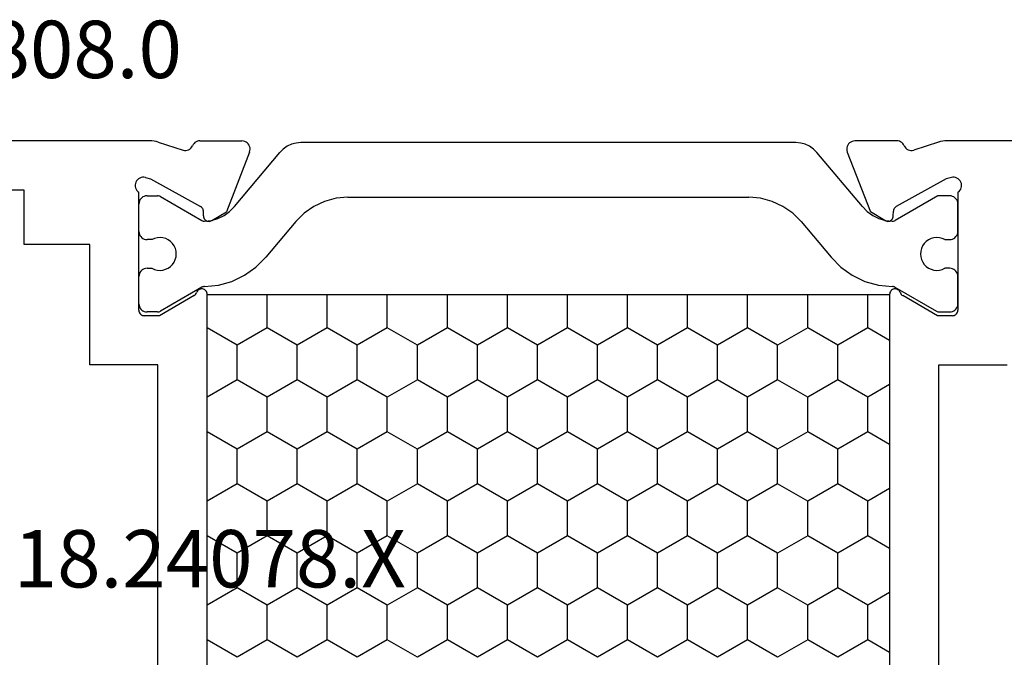
# Model space of a CAD drawing. Units: millimetres. Extents: x -12 to 3049, y -4400 to -50.
# Drawn here: x 2952 to 2988, y -3469 to -3445 of the extents above; entities that cross this region are included whole.
import ezdxf
from ezdxf.enums import TextEntityAlignment as Align

# ---------------------------------------------------------------- set-up
doc = ezdxf.new("R2010")
doc.units = ezdxf.units.MM
doc.layers.add('CrossSectionsProfils', color=7, linetype='Continuous')
doc.layers.add('CrossSectionsTexts', color=3, linetype='Continuous')
doc.styles.get("Standard").update_dxf_attribs({"font": 'complex.shx', "height": 60})

# ---------------------------------------------------------------- blocks, each defined once
blk = doc.blocks.new('18_24078_X_TEXT_4', base_point=(0, -3512))
at = {"layer": 'CrossSectionsTexts'}
blk.add_text('18.24078.X', height=2.1, dxfattribs=at).set_placement((-38.5, -3466.15), align=Align.CENTER)
blk = doc.blocks.new('18_24078_X', base_point=(2325.09, 1362.211))
at = {"layer": 'CrossSectionsProfils'}
for p, q in [((2385.49, 1407.511), (2385.49, 1429.411)), ((2387.29, 1402.91), (2387.29, 1418.211)), ((2383.49, 1405.111), (2383.49, 1407.511)), ((2383.49, 1407.511), (2385.49, 1407.511)), ((2379.09, 1405.111), (2383.49, 1405.111)), ((2379.09, 1402.611), (2379.09, 1405.111)), ((2381.021, 1403.299), (2380.99, 1403.284)), ((2381.055, 1403.308), (2381.021, 1403.299)), ((2381.09, 1403.311), (2381.055, 1403.308)), ((2381.09, 1403.311), (2385.407, 1403.311)), ((2385.44, 1403.352), (2385.407, 1403.311)), ((2385.479, 1403.387), (2385.44, 1403.352)), ((2385.524, 1403.414), (2385.479, 1403.387)), ((2385.572, 1403.433), (2385.524, 1403.414)), ((2385.624, 1403.444), (2385.572, 1403.433)), ((2385.676, 1403.445), (2385.624, 1403.444)), ((2385.728, 1403.437), (2385.676, 1403.445)), ((2385.778, 1403.42), (2385.728, 1403.437)), ((2385.824, 1403.395), (2385.778, 1403.42)), ((2385.865, 1403.362), (2385.824, 1403.395)), ((2385.899, 1403.323), (2385.865, 1403.362)), ((2385.926, 1403.278), (2385.899, 1403.323)), ((2380.893, 1403.146), (2380.89, 1403.111)), ((2380.89, 1402.561), (2380.89, 1403.111)), ((2380.902, 1403.179), (2380.893, 1403.146)), ((2380.917, 1403.211), (2380.902, 1403.179)), ((2380.937, 1403.239), (2380.917, 1403.211)), ((2380.961, 1403.264), (2380.937, 1403.239)), ((2380.99, 1403.284), (2380.961, 1403.264)), ((2385.948, 1403.073), (2385.9, 1402.879)), ((2385.945, 1403.229), (2385.926, 1403.278)), ((2385.956, 1403.177), (2385.945, 1403.229)), ((2385.948, 1403.073), (2385.957, 1403.125)), ((2385.957, 1403.125), (2385.956, 1403.177)), ((2358.29, 1402.611), (2379.09, 1402.611)), ((2385.9, 1402.879), (2384.887, 1401.049)), ((2387.241, 1402.6), (2386.944, 1401.692)), ((2387.241, 1402.6), (2387.262, 1402.676)), ((2387.262, 1402.676), (2387.277, 1402.753)), ((2387.277, 1402.753), (2387.287, 1402.832)), ((2387.287, 1402.832), (2387.29, 1402.91)), ((2381.623, 1401.29), (2380.89, 1402.561)), ((2386.944, 1401.692), (2386.936, 1401.64)), ((2386.936, 1401.64), (2386.937, 1401.588)), ((2386.937, 1401.588), (2386.947, 1401.537)), ((2386.947, 1401.537), (2386.966, 1401.488)), ((2381.623, 1401.29), (2381.644, 1401.26)), ((2381.644, 1401.26), (2381.67, 1401.235)), ((2381.67, 1401.235), (2381.7, 1401.215)), ((2381.7, 1401.215), (2381.733, 1401.2)), ((2381.765, 1401.186), (2381.733, 1401.2)), ((2381.794, 1401.167), (2381.765, 1401.186)), ((2381.82, 1401.142), (2381.794, 1401.167)), ((2381.84, 1401.114), (2381.82, 1401.142)), ((2386.966, 1401.488), (2386.992, 1401.443)), ((2386.992, 1401.443), (2387.027, 1401.404)), ((2387.027, 1401.404), (2387.067, 1401.371)), ((2387.067, 1401.371), (2387.113, 1401.346)), ((2387.156, 1401.322), (2387.113, 1401.346)), ((2387.194, 1401.291), (2387.156, 1401.322)), ((2387.227, 1401.255), (2387.194, 1401.291)), ((2387.254, 1401.214), (2387.227, 1401.255)), ((2387.274, 1401.169), (2387.254, 1401.214)), ((2387.286, 1401.121), (2387.274, 1401.169)), ((2355.71, 1400.811), (2381.669, 1400.811)), ((2381.669, 1400.811), (2381.704, 1400.814)), ((2381.704, 1400.814), (2381.738, 1400.823)), ((2381.738, 1400.823), (2381.77, 1400.838)), ((2381.77, 1400.838), (2381.799, 1400.858)), ((2381.799, 1400.858), (2381.823, 1400.883)), ((2381.823, 1400.883), (2381.843, 1400.912)), ((2381.856, 1401.082), (2381.84, 1401.114)), ((2381.843, 1400.912), (2381.858, 1400.944)), ((2381.866, 1401.049), (2381.856, 1401.082)), ((2381.858, 1400.944), (2381.867, 1400.978)), ((2381.869, 1401.014), (2381.866, 1401.049)), ((2381.867, 1400.978), (2381.869, 1401.014)), ((2384.347, 1400.774), (2384.344, 1400.739)), ((2384.355, 1400.808), (2384.347, 1400.774)), ((2384.369, 1400.84), (2384.355, 1400.808)), ((2384.389, 1400.869), (2384.369, 1400.84)), ((2384.413, 1400.894), (2384.389, 1400.869)), ((2384.441, 1400.914), (2384.413, 1400.894)), ((2384.473, 1400.93), (2384.441, 1400.914)), ((2384.506, 1400.939), (2384.473, 1400.93)), ((2384.541, 1400.943), (2384.506, 1400.939)), ((2384.541, 1400.943), (2384.716, 1400.946)), ((2384.716, 1400.946), (2384.75, 1400.95)), ((2384.75, 1400.95), (2384.784, 1400.959)), ((2384.784, 1400.959), (2384.815, 1400.975)), ((2384.815, 1400.975), (2384.843, 1400.995)), ((2384.843, 1400.995), (2384.868, 1401.02)), ((2384.868, 1401.02), (2384.887, 1401.049)), ((2387.29, 1401.072), (2387.286, 1401.121)), ((2387.29, 1401.072), (2387.29, 1399.537)), ((2384.344, 1400.739), (2384.348, 1400.705)), ((2384.348, 1400.705), (2384.358, 1400.671)), ((2384.358, 1400.671), (2384.373, 1400.64)), ((2384.373, 1400.64), (2384.694, 1400.106)), ((2386.881, 1399.257), (2384.694, 1400.106)), ((2387.18, 1399.305), (2387.218, 1399.342)), ((2387.218, 1399.342), (2387.249, 1399.385)), ((2387.249, 1399.385), (2387.271, 1399.433)), ((2387.271, 1399.433), (2387.285, 1399.484)), ((2387.285, 1399.484), (2387.29, 1399.537)), ((2386.881, 1399.257), (2386.932, 1399.242)), ((2386.932, 1399.242), (2386.985, 1399.237)), ((2386.985, 1399.237), (2387.037, 1399.24)), ((2387.037, 1399.24), (2387.089, 1399.253)), ((2387.089, 1399.253), (2387.137, 1399.275)), ((2387.137, 1399.275), (2387.18, 1399.305)), ((2386.881, 1377.365), (2384.694, 1376.516)), ((2386.932, 1377.379), (2386.881, 1377.365)), ((2386.985, 1377.385), (2386.932, 1377.379)), ((2387.037, 1377.381), (2386.985, 1377.385)), ((2387.089, 1377.368), (2387.037, 1377.381)), ((2387.137, 1377.346), (2387.089, 1377.368)), ((2387.18, 1377.317), (2387.137, 1377.346)), ((2387.218, 1377.279), (2387.18, 1377.317)), ((2387.249, 1377.236), (2387.218, 1377.279)), ((2387.271, 1377.189), (2387.249, 1377.236)), ((2387.285, 1377.138), (2387.271, 1377.189)), ((2387.29, 1377.085), (2387.285, 1377.138)), ((2387.29, 1375.55), (2387.29, 1377.085)), ((2384.373, 1375.982), (2384.694, 1376.516)), ((2384.348, 1375.917), (2384.344, 1375.882)), ((2384.358, 1375.95), (2384.348, 1375.917)), ((2384.373, 1375.982), (2384.358, 1375.95)), ((2381.669, 1375.811), (2355.71, 1375.811)), ((2381.704, 1375.808), (2381.669, 1375.811)), ((2381.738, 1375.799), (2381.704, 1375.808)), ((2381.77, 1375.784), (2381.738, 1375.799)), ((2381.799, 1375.763), (2381.77, 1375.784)), ((2381.823, 1375.738), (2381.799, 1375.763)), ((2381.843, 1375.709), (2381.823, 1375.738)), ((2381.84, 1375.508), (2381.856, 1375.539)), ((2381.858, 1375.677), (2381.843, 1375.709)), ((2381.856, 1375.539), (2381.866, 1375.573)), ((2381.867, 1375.643), (2381.858, 1375.677)), ((2381.866, 1375.573), (2381.869, 1375.608)), ((2381.869, 1375.608), (2381.867, 1375.643)), ((2384.344, 1375.882), (2384.347, 1375.847)), ((2384.347, 1375.847), (2384.355, 1375.814)), ((2384.355, 1375.814), (2384.369, 1375.782)), ((2384.369, 1375.782), (2384.389, 1375.753)), ((2384.389, 1375.753), (2384.413, 1375.728)), ((2384.413, 1375.728), (2384.441, 1375.707)), ((2384.441, 1375.707), (2384.473, 1375.692)), ((2384.473, 1375.692), (2384.506, 1375.682)), ((2384.506, 1375.682), (2384.541, 1375.679)), ((2384.541, 1375.679), (2384.716, 1375.675)), ((2384.75, 1375.672), (2384.716, 1375.675)), ((2384.784, 1375.662), (2384.75, 1375.672)), ((2384.815, 1375.647), (2384.784, 1375.662)), ((2384.843, 1375.626), (2384.815, 1375.647)), ((2384.868, 1375.601), (2384.843, 1375.626)), ((2384.887, 1375.572), (2384.868, 1375.601)), ((2385.9, 1373.743), (2384.887, 1375.572)), ((2387.286, 1375.501), (2387.29, 1375.55)), ((2380.89, 1374.061), (2381.623, 1375.332)), ((2381.644, 1375.361), (2381.623, 1375.332)), ((2381.67, 1375.386), (2381.644, 1375.361)), ((2381.7, 1375.407), (2381.67, 1375.386)), ((2381.733, 1375.421), (2381.7, 1375.407)), ((2381.733, 1375.421), (2381.765, 1375.435)), ((2381.765, 1375.435), (2381.794, 1375.455)), ((2381.794, 1375.455), (2381.82, 1375.479)), ((2381.82, 1375.479), (2381.84, 1375.508)), ((2386.992, 1375.178), (2386.966, 1375.133)), ((2387.027, 1375.218), (2386.992, 1375.178)), ((2387.067, 1375.251), (2387.027, 1375.218)), ((2387.113, 1375.276), (2387.067, 1375.251)), ((2387.113, 1375.276), (2387.156, 1375.3)), ((2387.156, 1375.3), (2387.194, 1375.33)), ((2387.194, 1375.33), (2387.227, 1375.367)), ((2387.227, 1375.367), (2387.254, 1375.408)), ((2387.254, 1375.408), (2387.274, 1375.453)), ((2387.274, 1375.453), (2387.286, 1375.501)), ((2386.937, 1375.033), (2386.936, 1374.981)), ((2386.936, 1374.981), (2386.944, 1374.93)), ((2386.947, 1375.085), (2386.937, 1375.033)), ((2387.241, 1374.021), (2386.944, 1374.93)), ((2386.966, 1375.133), (2386.947, 1375.085)), ((2358.29, 1374.011), (2379.09, 1374.011)), ((2379.09, 1374.011), (2379.09, 1371.511)), ((2380.89, 1373.511), (2380.89, 1374.061)), ((2385.948, 1373.549), (2385.9, 1373.743)), ((2387.262, 1373.946), (2387.241, 1374.021)), ((2387.277, 1373.868), (2387.262, 1373.946)), ((2387.287, 1373.79), (2387.277, 1373.868)), ((2387.29, 1373.711), (2387.287, 1373.79)), ((2380.89, 1373.511), (2380.893, 1373.476)), ((2380.893, 1373.476), (2380.902, 1373.442)), ((2380.902, 1373.442), (2380.917, 1373.411)), ((2380.917, 1373.411), (2380.937, 1373.382)), ((2380.937, 1373.382), (2380.961, 1373.358)), ((2385.926, 1373.344), (2385.945, 1373.393)), ((2385.945, 1373.393), (2385.956, 1373.444)), ((2385.957, 1373.497), (2385.948, 1373.549)), ((2385.956, 1373.444), (2385.957, 1373.497)), ((2387.29, 1366.711), (2387.29, 1373.711)), ((2380.961, 1373.358), (2380.99, 1373.338)), ((2380.99, 1373.338), (2381.021, 1373.323)), ((2381.021, 1373.323), (2381.055, 1373.314)), ((2381.055, 1373.314), (2381.09, 1373.311)), ((2385.407, 1373.311), (2381.09, 1373.311)), ((2385.407, 1373.311), (2385.44, 1373.27)), ((2385.44, 1373.27), (2385.479, 1373.235)), ((2385.479, 1373.235), (2385.524, 1373.208)), ((2385.524, 1373.208), (2385.572, 1373.188)), ((2385.572, 1373.188), (2385.624, 1373.178)), ((2385.624, 1373.178), (2385.676, 1373.177)), ((2385.676, 1373.177), (2385.728, 1373.185)), ((2385.728, 1373.185), (2385.778, 1373.201)), ((2385.778, 1373.201), (2385.824, 1373.227)), ((2385.824, 1373.227), (2385.865, 1373.259)), ((2385.865, 1373.259), (2385.899, 1373.299)), ((2385.899, 1373.299), (2385.926, 1373.344))]:
    blk.add_line(p, q, dxfattribs=at)
at = {"layer": 'CrossSectionsProfils', "color": 1}
for p, q in [((2381.274, 1403.306), (2381.223, 1403.293)), ((2381.326, 1403.311), (2381.274, 1403.306)), ((2381.326, 1403.311), (2382.326, 1403.311)), ((2382.378, 1403.306), (2382.326, 1403.311)), ((2382.429, 1403.293), (2382.378, 1403.306)), ((2383.924, 1403.306), (2383.873, 1403.293)), ((2383.976, 1403.311), (2383.924, 1403.306)), ((2383.976, 1403.311), (2384.976, 1403.311)), ((2385.028, 1403.306), (2384.976, 1403.311)), ((2385.079, 1403.293), (2385.028, 1403.306)), ((2381.031, 1403.063), (2381.026, 1403.011)), ((2381.026, 1402.624), (2381.026, 1403.011)), ((2381.044, 1403.113), (2381.031, 1403.063)), ((2381.066, 1403.161), (2381.044, 1403.113)), ((2381.096, 1403.204), (2381.066, 1403.161)), ((2381.133, 1403.241), (2381.096, 1403.204)), ((2381.176, 1403.271), (2381.133, 1403.241)), ((2381.223, 1403.293), (2381.176, 1403.271)), ((2382.476, 1403.271), (2382.429, 1403.293)), ((2382.519, 1403.241), (2382.476, 1403.271)), ((2382.556, 1403.204), (2382.519, 1403.241)), ((2382.586, 1403.161), (2382.556, 1403.204)), ((2382.608, 1403.113), (2382.586, 1403.161)), ((2382.622, 1403.063), (2382.608, 1403.113)), ((2382.626, 1403.011), (2382.622, 1403.063)), ((2382.626, 1403.011), (2382.626, 1402.834)), ((2383.681, 1403.063), (2383.676, 1403.011)), ((2383.676, 1402.829), (2383.676, 1403.011)), ((2383.694, 1403.113), (2383.681, 1403.063)), ((2383.716, 1403.161), (2383.694, 1403.113)), ((2383.746, 1403.204), (2383.716, 1403.161)), ((2383.783, 1403.241), (2383.746, 1403.204)), ((2383.826, 1403.271), (2383.783, 1403.241)), ((2383.873, 1403.293), (2383.826, 1403.271)), ((2385.126, 1403.271), (2385.079, 1403.293)), ((2385.169, 1403.241), (2385.126, 1403.271)), ((2385.206, 1403.204), (2385.169, 1403.241)), ((2385.236, 1403.161), (2385.206, 1403.204)), ((2385.258, 1403.113), (2385.236, 1403.161)), ((2385.272, 1403.063), (2385.258, 1403.113)), ((2385.276, 1403.011), (2385.272, 1403.063)), ((2385.276, 1403.011), (2385.276, 1402.624)), ((2381.026, 1402.624), (2381.028, 1402.598)), ((2381.028, 1402.598), (2381.033, 1402.573)), ((2382.558, 1402.639), (2382.55, 1402.535)), ((2382.583, 1402.739), (2382.558, 1402.639)), ((2382.626, 1402.834), (2382.583, 1402.739)), ((2383.718, 1402.734), (2383.676, 1402.829)), ((2383.743, 1402.633), (2383.718, 1402.734)), ((2383.75, 1402.53), (2383.743, 1402.633)), ((2385.269, 1402.573), (2385.274, 1402.598)), ((2385.274, 1402.598), (2385.276, 1402.624)), ((2381.033, 1402.573), (2381.041, 1402.548)), ((2381.041, 1402.548), (2381.053, 1402.524)), ((2381.929, 1401.007), (2381.053, 1402.524)), ((2382.55, 1402.535), (2382.56, 1402.432)), ((2382.56, 1402.432), (2382.587, 1402.332)), ((2382.587, 1402.332), (2382.631, 1402.239)), ((2382.631, 1402.239), (2382.691, 1402.154)), ((2383.604, 1402.149), (2383.665, 1402.234)), ((2383.665, 1402.234), (2383.71, 1402.327)), ((2383.71, 1402.327), (2383.739, 1402.427)), ((2383.739, 1402.427), (2383.75, 1402.53)), ((2385.249, 1402.524), (2384.374, 1401.009)), ((2385.249, 1402.524), (2385.261, 1402.548)), ((2385.261, 1402.548), (2385.269, 1402.573)), ((2382.691, 1402.154), (2382.765, 1402.081)), ((2382.765, 1402.081), (2382.85, 1402.021)), ((2382.85, 1402.021), (2382.943, 1401.977)), ((2382.943, 1401.977), (2383.044, 1401.95)), ((2383.044, 1401.95), (2383.147, 1401.941)), ((2383.147, 1401.941), (2383.25, 1401.949)), ((2383.25, 1401.949), (2383.35, 1401.975)), ((2383.35, 1401.975), (2383.445, 1402.018)), ((2383.445, 1402.018), (2383.53, 1402.077)), ((2383.53, 1402.077), (2383.604, 1402.149)), ((2368.381, 1399.711), (2369.016, 1400.81)), ((2369.016, 1400.81), (2369.015, 1400.811)), ((2369.016, 1400.81), (2370.286, 1400.81)), ((2370.286, 1400.81), (2370.286, 1400.811)), ((2370.921, 1399.711), (2370.286, 1400.81)), ((2372.191, 1399.711), (2372.826, 1400.81)), ((2372.826, 1400.81), (2372.825, 1400.811)), ((2372.826, 1400.81), (2374.096, 1400.81)), ((2374.096, 1400.81), (2374.096, 1400.811)), ((2374.731, 1399.711), (2374.096, 1400.81)), ((2376.001, 1399.711), (2376.636, 1400.81)), ((2376.636, 1400.81), (2376.635, 1400.811)), ((2376.636, 1400.81), (2377.906, 1400.81)), ((2377.906, 1400.81), (2377.906, 1400.811)), ((2378.541, 1399.711), (2377.906, 1400.81)), ((2379.811, 1399.711), (2380.446, 1400.81)), ((2380.446, 1400.81), (2380.445, 1400.811)), ((2380.446, 1400.81), (2381.669, 1400.81)), ((2381.94, 1400.984), (2381.929, 1401.007)), ((2381.949, 1400.96), (2381.94, 1400.984)), ((2381.954, 1400.935), (2381.949, 1400.96)), ((2381.956, 1400.91), (2381.954, 1400.935)), ((2381.956, 1400.91), (2382.009, 1400.4)), ((2384.349, 1400.929), (2384.348, 1400.901)), ((2384.348, 1400.901), (2384.378, 1400.653)), ((2384.353, 1400.957), (2384.349, 1400.929)), ((2384.362, 1400.984), (2384.353, 1400.957)), ((2384.374, 1401.009), (2384.362, 1400.984)), ((2384.378, 1400.653), (2384.45, 1400.414)), ((2384.45, 1400.414), (2384.56, 1400.19)), ((2382.009, 1400.4), (2382.147, 1399.906)), ((2384.56, 1400.19), (2384.705, 1399.988)), ((2369.016, 1398.611), (2368.381, 1399.711)), ((2370.286, 1398.611), (2370.921, 1399.711)), ((2370.921, 1399.711), (2372.191, 1399.711)), ((2372.826, 1398.611), (2372.191, 1399.711)), ((2374.096, 1398.611), (2374.731, 1399.711)), ((2374.731, 1399.711), (2376.001, 1399.711)), ((2376.636, 1398.611), (2376.001, 1399.711)), ((2377.906, 1398.611), (2378.541, 1399.711)), ((2378.541, 1399.711), (2379.811, 1399.711)), ((2380.446, 1398.611), (2379.811, 1399.711)), ((2382.147, 1399.906), (2382.368, 1399.443)), ((2384.705, 1399.988), (2384.882, 1399.812)), ((2384.882, 1399.812), (2386.869, 1398.145)), ((2382.368, 1399.443), (2382.664, 1399.025)), ((2382.664, 1399.025), (2383.027, 1398.663)), ((2368.381, 1397.511), (2369.016, 1398.611)), ((2369.016, 1398.611), (2370.286, 1398.611)), ((2370.921, 1397.511), (2370.286, 1398.611)), ((2372.191, 1397.511), (2372.826, 1398.611)), ((2372.826, 1398.611), (2374.096, 1398.611)), ((2374.731, 1397.511), (2374.096, 1398.611)), ((2376.001, 1397.511), (2376.636, 1398.611)), ((2376.636, 1398.611), (2377.906, 1398.611)), ((2378.541, 1397.511), (2377.906, 1398.611)), ((2379.811, 1397.511), (2380.446, 1398.611)), ((2380.446, 1398.611), (2381.669, 1398.611)), ((2384.333, 1397.567), (2383.027, 1398.663)), ((2386.992, 1398.022), (2386.869, 1398.145)), ((2387.092, 1397.879), (2386.992, 1398.022)), ((2384.641, 1397.259), (2384.333, 1397.567)), ((2387.166, 1397.721), (2387.092, 1397.879)), ((2387.211, 1397.552), (2387.166, 1397.721)), ((2387.226, 1397.379), (2387.211, 1397.552)), ((2369.016, 1396.411), (2368.381, 1397.511)), ((2370.286, 1396.411), (2370.921, 1397.511)), ((2370.921, 1397.511), (2372.191, 1397.511)), ((2372.826, 1396.411), (2372.191, 1397.511)), ((2374.096, 1396.411), (2374.731, 1397.511)), ((2374.731, 1397.511), (2376.001, 1397.511)), ((2376.636, 1396.411), (2376.001, 1397.511)), ((2377.906, 1396.411), (2378.541, 1397.511)), ((2378.541, 1397.511), (2379.811, 1397.511)), ((2380.446, 1396.411), (2379.811, 1397.511)), ((2384.891, 1396.902), (2384.641, 1397.259)), ((2387.226, 1379.243), (2387.226, 1397.379)), ((2385.075, 1396.507), (2384.891, 1396.902)), ((2385.188, 1396.086), (2385.075, 1396.507)), ((2368.381, 1395.311), (2369.016, 1396.411)), ((2369.016, 1396.411), (2370.286, 1396.411)), ((2370.921, 1395.311), (2370.286, 1396.411)), ((2372.191, 1395.311), (2372.826, 1396.411)), ((2372.826, 1396.411), (2374.096, 1396.411)), ((2374.731, 1395.311), (2374.096, 1396.411)), ((2376.001, 1395.311), (2376.636, 1396.411)), ((2376.636, 1396.411), (2377.906, 1396.411)), ((2378.541, 1395.311), (2377.906, 1396.411)), ((2379.811, 1395.311), (2380.446, 1396.411)), ((2380.446, 1396.411), (2381.669, 1396.411)), ((2385.226, 1395.652), (2385.188, 1396.086)), ((2385.226, 1395.652), (2385.226, 1380.97)), ((2369.016, 1394.211), (2368.381, 1395.311)), ((2370.286, 1394.211), (2370.921, 1395.311)), ((2370.921, 1395.311), (2372.191, 1395.311)), ((2372.826, 1394.211), (2372.191, 1395.311)), ((2374.096, 1394.211), (2374.731, 1395.311)), ((2374.731, 1395.311), (2376.001, 1395.311)), ((2376.636, 1394.211), (2376.001, 1395.311)), ((2377.906, 1394.211), (2378.541, 1395.311)), ((2378.541, 1395.311), (2379.811, 1395.311)), ((2380.446, 1394.211), (2379.811, 1395.311)), ((2368.381, 1393.111), (2369.016, 1394.211)), ((2369.016, 1394.211), (2370.286, 1394.211)), ((2370.921, 1393.111), (2370.286, 1394.211)), ((2372.191, 1393.111), (2372.826, 1394.211)), ((2372.826, 1394.211), (2374.096, 1394.211)), ((2374.731, 1393.111), (2374.096, 1394.211)), ((2376.001, 1393.111), (2376.636, 1394.211)), ((2376.636, 1394.211), (2377.906, 1394.211)), ((2378.541, 1393.111), (2377.906, 1394.211)), ((2379.811, 1393.111), (2380.446, 1394.211)), ((2380.446, 1394.211), (2381.669, 1394.211)), ((2369.016, 1392.012), (2368.381, 1393.111)), ((2370.286, 1392.012), (2370.921, 1393.111)), ((2370.921, 1393.111), (2372.191, 1393.111)), ((2372.826, 1392.012), (2372.191, 1393.111)), ((2374.096, 1392.012), (2374.731, 1393.111)), ((2374.731, 1393.111), (2376.001, 1393.111)), ((2376.636, 1392.012), (2376.001, 1393.111)), ((2377.906, 1392.012), (2378.541, 1393.111)), ((2378.541, 1393.111), (2379.811, 1393.111)), ((2380.446, 1392.012), (2379.811, 1393.111)), ((2368.381, 1390.912), (2369.016, 1392.012)), ((2369.016, 1392.012), (2370.286, 1392.012)), ((2370.921, 1390.912), (2370.286, 1392.012)), ((2372.191, 1390.912), (2372.826, 1392.012)), ((2372.826, 1392.012), (2374.096, 1392.012)), ((2374.731, 1390.912), (2374.096, 1392.012)), ((2376.001, 1390.912), (2376.636, 1392.012)), ((2376.636, 1392.012), (2377.906, 1392.012)), ((2378.541, 1390.912), (2377.906, 1392.012)), ((2379.811, 1390.912), (2380.446, 1392.012)), ((2380.446, 1392.012), (2381.669, 1392.012)), ((2369.016, 1389.812), (2368.381, 1390.912)), ((2370.286, 1389.812), (2370.921, 1390.912)), ((2370.921, 1390.912), (2372.191, 1390.912)), ((2372.826, 1389.812), (2372.191, 1390.912)), ((2374.096, 1389.812), (2374.731, 1390.912)), ((2374.731, 1390.912), (2376.001, 1390.912)), ((2376.636, 1389.812), (2376.001, 1390.912)), ((2377.906, 1389.812), (2378.541, 1390.912)), ((2378.541, 1390.912), (2379.811, 1390.912)), ((2380.446, 1389.812), (2379.811, 1390.912)), ((2368.381, 1388.712), (2369.016, 1389.812)), ((2369.016, 1389.812), (2370.286, 1389.812)), ((2370.921, 1388.712), (2370.286, 1389.812)), ((2372.191, 1388.712), (2372.826, 1389.812)), ((2372.826, 1389.812), (2374.096, 1389.812)), ((2374.731, 1388.712), (2374.096, 1389.812)), ((2376.001, 1388.712), (2376.636, 1389.812)), ((2376.636, 1389.812), (2377.906, 1389.812)), ((2378.541, 1388.712), (2377.906, 1389.812)), ((2379.811, 1388.712), (2380.446, 1389.812)), ((2380.446, 1389.812), (2381.669, 1389.812)), ((2369.016, 1387.612), (2368.381, 1388.712)), ((2370.286, 1387.612), (2370.921, 1388.712)), ((2370.921, 1388.712), (2372.191, 1388.712)), ((2372.826, 1387.612), (2372.191, 1388.712)), ((2374.096, 1387.612), (2374.731, 1388.712)), ((2374.731, 1388.712), (2376.001, 1388.712)), ((2376.636, 1387.612), (2376.001, 1388.712)), ((2377.906, 1387.612), (2378.541, 1388.712)), ((2378.541, 1388.712), (2379.811, 1388.712)), ((2380.446, 1387.612), (2379.811, 1388.712)), ((2368.381, 1386.512), (2369.016, 1387.612)), ((2369.016, 1387.612), (2370.286, 1387.612)), ((2370.921, 1386.512), (2370.286, 1387.612)), ((2372.191, 1386.512), (2372.826, 1387.612)), ((2372.826, 1387.612), (2374.096, 1387.612)), ((2374.731, 1386.512), (2374.096, 1387.612)), ((2376.001, 1386.512), (2376.636, 1387.612)), ((2376.636, 1387.612), (2377.906, 1387.612)), ((2378.541, 1386.512), (2377.906, 1387.612)), ((2379.811, 1386.512), (2380.446, 1387.612)), ((2380.446, 1387.612), (2381.669, 1387.612)), ((2369.016, 1385.412), (2368.381, 1386.512)), ((2370.286, 1385.412), (2370.921, 1386.512)), ((2370.921, 1386.512), (2372.191, 1386.512)), ((2372.826, 1385.412), (2372.191, 1386.512)), ((2374.096, 1385.412), (2374.731, 1386.512)), ((2374.731, 1386.512), (2376.001, 1386.512)), ((2376.636, 1385.412), (2376.001, 1386.512)), ((2377.906, 1385.412), (2378.541, 1386.512)), ((2378.541, 1386.512), (2379.811, 1386.512)), ((2380.446, 1385.412), (2379.811, 1386.512)), ((2368.381, 1384.313), (2369.016, 1385.412)), ((2369.016, 1385.412), (2370.286, 1385.412)), ((2370.921, 1384.313), (2370.286, 1385.412)), ((2372.191, 1384.313), (2372.826, 1385.412)), ((2372.826, 1385.412), (2374.096, 1385.412)), ((2374.731, 1384.313), (2374.096, 1385.412)), ((2376.001, 1384.313), (2376.636, 1385.412)), ((2376.636, 1385.412), (2377.906, 1385.412)), ((2378.541, 1384.313), (2377.906, 1385.412)), ((2379.811, 1384.313), (2380.446, 1385.412)), ((2380.446, 1385.412), (2381.669, 1385.412)), ((2369.016, 1383.213), (2368.381, 1384.313)), ((2370.286, 1383.213), (2370.921, 1384.313)), ((2370.921, 1384.313), (2372.191, 1384.313)), ((2372.826, 1383.213), (2372.191, 1384.313)), ((2374.096, 1383.213), (2374.731, 1384.313)), ((2374.731, 1384.313), (2376.001, 1384.313)), ((2376.636, 1383.213), (2376.001, 1384.313)), ((2377.906, 1383.213), (2378.541, 1384.313)), ((2378.541, 1384.313), (2379.811, 1384.313)), ((2380.446, 1383.213), (2379.811, 1384.313)), ((2368.381, 1382.113), (2369.016, 1383.213)), ((2369.016, 1383.213), (2370.286, 1383.213)), ((2370.921, 1382.113), (2370.286, 1383.213)), ((2372.191, 1382.113), (2372.826, 1383.213)), ((2372.826, 1383.213), (2374.096, 1383.213)), ((2374.731, 1382.113), (2374.096, 1383.213)), ((2376.001, 1382.113), (2376.636, 1383.213)), ((2376.636, 1383.213), (2377.906, 1383.213)), ((2378.541, 1382.113), (2377.906, 1383.213)), ((2379.811, 1382.113), (2380.446, 1383.213)), ((2380.446, 1383.213), (2381.669, 1383.213)), ((2369.016, 1381.013), (2368.381, 1382.113)), ((2370.286, 1381.013), (2370.921, 1382.113)), ((2370.921, 1382.113), (2372.191, 1382.113)), ((2372.826, 1381.013), (2372.191, 1382.113)), ((2374.096, 1381.013), (2374.731, 1382.113)), ((2374.731, 1382.113), (2376.001, 1382.113)), ((2376.636, 1381.013), (2376.001, 1382.113)), ((2377.906, 1381.013), (2378.541, 1382.113)), ((2378.541, 1382.113), (2379.811, 1382.113)), ((2380.446, 1381.013), (2379.811, 1382.113)), ((2368.381, 1379.913), (2369.016, 1381.013)), ((2369.016, 1381.013), (2370.286, 1381.013)), ((2370.921, 1379.913), (2370.286, 1381.013)), ((2372.191, 1379.913), (2372.826, 1381.013)), ((2372.826, 1381.013), (2374.096, 1381.013)), ((2374.731, 1379.913), (2374.096, 1381.013)), ((2376.001, 1379.913), (2376.636, 1381.013)), ((2376.636, 1381.013), (2377.906, 1381.013)), ((2378.541, 1379.913), (2377.906, 1381.013)), ((2379.811, 1379.913), (2380.446, 1381.013)), ((2380.446, 1381.013), (2381.669, 1381.013)), ((2385.188, 1380.536), (2385.226, 1380.97)), ((2385.075, 1380.115), (2385.188, 1380.536)), ((2369.016, 1378.813), (2368.381, 1379.913)), ((2370.286, 1378.813), (2370.921, 1379.913)), ((2370.921, 1379.913), (2372.191, 1379.913)), ((2372.826, 1378.813), (2372.191, 1379.913)), ((2374.096, 1378.813), (2374.731, 1379.913)), ((2374.731, 1379.913), (2376.001, 1379.913)), ((2376.636, 1378.813), (2376.001, 1379.913)), ((2377.906, 1378.813), (2378.541, 1379.913)), ((2378.541, 1379.913), (2379.811, 1379.913)), ((2380.446, 1378.813), (2379.811, 1379.913)), ((2384.891, 1379.72), (2385.075, 1380.115)), ((2384.641, 1379.363), (2384.891, 1379.72)), ((2384.333, 1379.055), (2384.641, 1379.363)), ((2387.211, 1379.069), (2387.226, 1379.243)), ((2368.381, 1377.713), (2369.016, 1378.813)), ((2369.016, 1378.813), (2370.286, 1378.813)), ((2370.921, 1377.713), (2370.286, 1378.813)), ((2372.191, 1377.713), (2372.826, 1378.813)), ((2372.826, 1378.813), (2374.096, 1378.813)), ((2374.731, 1377.713), (2374.096, 1378.813)), ((2376.001, 1377.713), (2376.636, 1378.813)), ((2376.636, 1378.813), (2377.906, 1378.813)), ((2378.541, 1377.713), (2377.906, 1378.813)), ((2379.811, 1377.713), (2380.446, 1378.813)), ((2380.446, 1378.813), (2381.669, 1378.813)), ((2384.333, 1379.055), (2383.027, 1377.959)), ((2387.092, 1378.743), (2387.166, 1378.901)), ((2387.166, 1378.901), (2387.211, 1379.069)), ((2384.882, 1376.81), (2386.869, 1378.477)), ((2386.869, 1378.477), (2386.992, 1378.6)), ((2386.992, 1378.6), (2387.092, 1378.743)), ((2369.016, 1376.614), (2368.381, 1377.713)), ((2370.286, 1376.614), (2370.921, 1377.713)), ((2370.921, 1377.713), (2372.191, 1377.713)), ((2372.826, 1376.614), (2372.191, 1377.713)), ((2374.096, 1376.614), (2374.731, 1377.713)), ((2374.731, 1377.713), (2376.001, 1377.713)), ((2376.636, 1376.614), (2376.001, 1377.713)), ((2377.906, 1376.614), (2378.541, 1377.713)), ((2378.541, 1377.713), (2379.811, 1377.713)), ((2380.446, 1376.614), (2379.811, 1377.713)), ((2383.027, 1377.959), (2382.664, 1377.597)), ((2382.664, 1377.597), (2382.368, 1377.178)), ((2382.368, 1377.178), (2382.147, 1376.715)), ((2368.552, 1375.811), (2369.016, 1376.614)), ((2369.016, 1376.614), (2370.286, 1376.614)), ((2370.749, 1375.811), (2370.286, 1376.614)), ((2372.362, 1375.811), (2372.826, 1376.614)), ((2372.826, 1376.614), (2374.096, 1376.614)), ((2374.559, 1375.811), (2374.096, 1376.614)), ((2376.172, 1375.811), (2376.636, 1376.614)), ((2376.636, 1376.614), (2377.906, 1376.614)), ((2378.369, 1375.811), (2377.906, 1376.614)), ((2379.982, 1375.811), (2380.446, 1376.614)), ((2380.446, 1376.614), (2381.669, 1376.614)), ((2382.147, 1376.715), (2382.009, 1376.222)), ((2384.705, 1376.634), (2384.56, 1376.431)), ((2384.882, 1376.81), (2384.705, 1376.634)), ((2384.56, 1376.431), (2384.45, 1376.207)), ((2382.009, 1376.222), (2381.956, 1375.712)), ((2384.378, 1375.968), (2384.348, 1375.721)), ((2384.45, 1376.207), (2384.378, 1375.968)), ((2381.929, 1375.615), (2381.053, 1374.097)), ((2381.929, 1375.615), (2381.94, 1375.638)), ((2381.94, 1375.638), (2381.949, 1375.662)), ((2381.949, 1375.662), (2381.954, 1375.686)), ((2381.954, 1375.686), (2381.956, 1375.712)), ((2384.348, 1375.721), (2384.349, 1375.692)), ((2384.349, 1375.692), (2384.353, 1375.665)), ((2384.353, 1375.665), (2384.362, 1375.638)), ((2384.362, 1375.638), (2384.374, 1375.613)), ((2385.276, 1374.051), (2384.374, 1375.613)), ((2382.691, 1374.468), (2382.631, 1374.383)), ((2382.765, 1374.541), (2382.691, 1374.468)), ((2382.85, 1374.6), (2382.765, 1374.541)), ((2382.943, 1374.644), (2382.85, 1374.6)), ((2383.044, 1374.671), (2382.943, 1374.644)), ((2383.147, 1374.681), (2383.044, 1374.671)), ((2383.25, 1374.672), (2383.147, 1374.681)), ((2383.35, 1374.646), (2383.25, 1374.672)), ((2383.445, 1374.603), (2383.35, 1374.646)), ((2383.53, 1374.545), (2383.445, 1374.603)), ((2383.604, 1374.472), (2383.53, 1374.545)), ((2383.665, 1374.388), (2383.604, 1374.472)), ((2381.053, 1374.097), (2381.041, 1374.074)), ((2382.56, 1374.189), (2382.55, 1374.086)), ((2382.55, 1374.086), (2382.558, 1373.983)), ((2382.587, 1374.289), (2382.56, 1374.189)), ((2382.631, 1374.383), (2382.587, 1374.289)), ((2383.71, 1374.295), (2383.665, 1374.388)), ((2383.739, 1374.195), (2383.71, 1374.295)), ((2383.75, 1374.092), (2383.739, 1374.195)), ((2383.743, 1373.988), (2383.75, 1374.092)), ((2381.028, 1374.023), (2381.026, 1373.997)), ((2381.026, 1373.997), (2381.026, 1373.611)), ((2381.033, 1374.049), (2381.028, 1374.023)), ((2381.041, 1374.074), (2381.033, 1374.049)), ((2382.558, 1373.983), (2382.583, 1373.882)), ((2382.583, 1373.882), (2382.626, 1373.788)), ((2382.626, 1373.611), (2382.626, 1373.788)), ((2383.676, 1373.793), (2383.718, 1373.888)), ((2383.676, 1373.793), (2383.676, 1373.611)), ((2383.718, 1373.888), (2383.743, 1373.988)), ((2385.276, 1373.611), (2385.276, 1374.051)), ((2381.026, 1373.611), (2381.031, 1373.559)), ((2381.031, 1373.559), (2381.044, 1373.508)), ((2381.044, 1373.508), (2381.066, 1373.461)), ((2381.066, 1373.461), (2381.096, 1373.418)), ((2381.096, 1373.418), (2381.133, 1373.381)), ((2381.133, 1373.381), (2381.176, 1373.351)), ((2382.476, 1373.351), (2382.519, 1373.381)), ((2382.519, 1373.381), (2382.556, 1373.418)), ((2382.556, 1373.418), (2382.586, 1373.461)), ((2382.586, 1373.461), (2382.608, 1373.508)), ((2382.608, 1373.508), (2382.622, 1373.559)), ((2382.622, 1373.559), (2382.626, 1373.611)), ((2383.676, 1373.611), (2383.681, 1373.559)), ((2383.681, 1373.559), (2383.694, 1373.508)), ((2383.694, 1373.508), (2383.716, 1373.461)), ((2383.716, 1373.461), (2383.746, 1373.418)), ((2383.746, 1373.418), (2383.783, 1373.381)), ((2383.783, 1373.381), (2383.826, 1373.351)), ((2385.126, 1373.351), (2385.169, 1373.381)), ((2385.169, 1373.381), (2385.206, 1373.418)), ((2385.206, 1373.418), (2385.236, 1373.461)), ((2385.236, 1373.461), (2385.258, 1373.508)), ((2385.258, 1373.508), (2385.272, 1373.559)), ((2385.272, 1373.559), (2385.276, 1373.611)), ((2381.176, 1373.351), (2381.223, 1373.329)), ((2381.223, 1373.329), (2381.274, 1373.315)), ((2381.274, 1373.315), (2381.326, 1373.311)), ((2381.326, 1373.311), (2382.326, 1373.311)), ((2382.326, 1373.311), (2382.378, 1373.315)), ((2382.378, 1373.315), (2382.429, 1373.329)), ((2382.429, 1373.329), (2382.476, 1373.351)), ((2383.826, 1373.351), (2383.873, 1373.329)), ((2383.873, 1373.329), (2383.924, 1373.315)), ((2383.924, 1373.315), (2383.976, 1373.311)), ((2383.976, 1373.311), (2384.976, 1373.311)), ((2384.976, 1373.311), (2385.028, 1373.315)), ((2385.028, 1373.315), (2385.079, 1373.329)), ((2385.079, 1373.329), (2385.126, 1373.351))]:
    blk.add_line(p, q, dxfattribs=at)
at = {"layer": 'CrossSectionsProfils', "color": 1, "flags": 128}
blk.add_lwpolyline([(2355.71, 1400.811), (2381.669, 1400.811), (2381.669, 1375.811), (2355.71, 1375.811), (2355.71, 1400.811)], dxfattribs=at)
blk = doc.blocks.new('240_1808_0_TEXT_12', base_point=(-53.3, -3449.5))
at = {"layer": 'CrossSectionsTexts'}
blk.add_text('240.1808.0', height=2.1, dxfattribs=at).set_placement((-46.68, -3447.5), align=Align.CENTER)
blk = doc.blocks.new('CS_5VERT2', base_point=(0, -520))
at = {"layer": 'CrossSectionsProfils', "rotation": 90.00000000000001}
blk.add_blockref('18_24078_X', (0, -3512), dxfattribs=at)
at = {"layer": 'CrossSectionsTexts'}
for name, p in [('240_1808_0_TEXT_12', (-53.3, -3449.5)), ('18_24078_X_TEXT_4', (0, -3512))]:
    blk.add_blockref(name, p, dxfattribs=at)

msp = doc.modelspace()

# ---------------------------------------------------------------- block references
msp.add_blockref('CS_5VERT2', (2997.5, -520))
at = {"layer": 'CrossSectionsProfils', "rotation": 90.00000000000001}
msp.add_blockref('18_24078_X', (2997.5, -3512), dxfattribs=at)
at = {"layer": 'CrossSectionsTexts'}
for name, p in [('240_1808_0_TEXT_12', (2944.2, -3449.5)), ('18_24078_X_TEXT_4', (2997.5, -3512))]:
    msp.add_blockref(name, p, dxfattribs=at)

doc.saveas('drawing.dxf')
